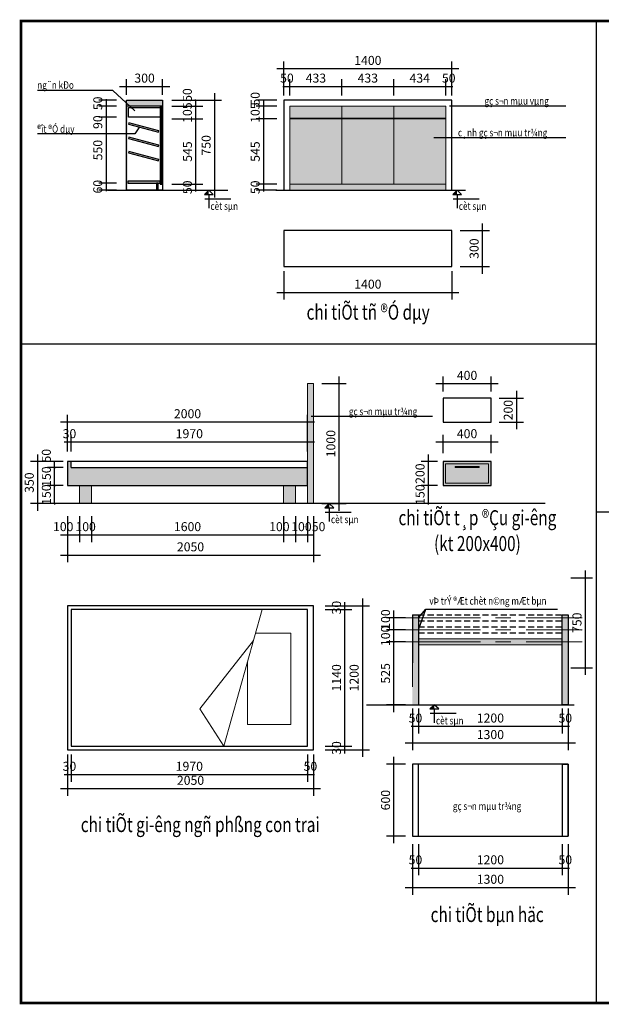
# Model space of a CAD drawing. Extents: x 569200 to 620003, y 273095 to 306676.
# Drawn here: x 608436 to 613287, y 281633 to 289840 of the extents above; entities that cross this region are included whole.
import ezdxf
from ezdxf.enums import TextEntityAlignment as Align

# ---------------------------------------------------------------- set-up
doc = ezdxf.new("R2010")
doc.units = 0
doc.header["$LTSCALE"] = 20
doc.header["$MEASUREMENT"] = 0
doc.linetypes.add('CENTER', pattern=[50.8, 31.75, -6.35, 6.35, -6.35])
doc.linetypes.add('DASHED', pattern=[19.05, 12.7, -6.35])
doc.layers.get('0').update_dxf_attribs({"linetype": 'CONTINUOUS'})
for name, color, linetype in [('1-KYHIEU', 1, 'CONTINUOUS'), ('2-GHICHU', 2, 'CONTINUOUS'), ('3-COT', 3, 'CONTINUOUS'), ('4-TUONG', 4, 'CONTINUOUS'), ('7-THAY1', 7, 'CONTINUOUS'), ('8-DIM', 8, 'CONTINUOUS'), ('8-KHUAT', 8, 'DASHED')]:
    doc.layers.add(name, color=color, linetype=linetype)
for name, color, linetype, lineweight in [('Center_Pen_No__5', 5, 'CONTINUOUS', 18), ('Funiture_Pen_No__47', 47, 'CONTINUOUS', 18), ('Hatch - Sign_Pen_No__254', 254, 'CONTINUOUS', 18), ('LINE', 2, 'CONTINUOUS', 5)]:
    doc.layers.add(name, color=color, linetype=linetype, lineweight=lineweight)
doc.styles.add('ghichu', font='VHAVAN.TTF', dxfattribs={"width": 0.8})
doc.styles.add('K', font='VHAVAN.TTF', dxfattribs={"height": 150})
doc.dimstyles.new('1-30', dxfattribs={"dimscale": 0.6, "dimtxt": 125, "dimasz": 10, "dimexe": 100, "dimexo": 0, "dimgap": 50, "dimtad": 1, "dimdec": 0, "dimzin": 0, "dimdsep": 46, "dimtxsty": 'ghichu', "dimblk1": 'ARCHTICK', "dimblk2": 'ARCHTICK', "dimsah": 1, "dimcen": 100, "dimdle": 100, "dimclrd": 8, "dimclre": 8, "dimclrt": 2, "dimadec": 0, "dimazin": 0, "dimtfac": 0.0001, "dimtdec": 0, "dimtix": 1, "dimtmove": 2, "dimatfit": 3, "dimfxl": 1, "dimtolj": 1, "dimtzin": 0, "dimarcsym": 0})

# ---------------------------------------------------------------- blocks, each defined once
blk = doc.blocks.new('_ARCHTICK')
at = {"color": 0, "linetype": 'ByBlock', "const_width": 0.15}
blk.add_lwpolyline([(-0.5, -0.5), (0.5, 0.5)], dxfattribs=at)

msp = doc.modelspace()

# ---------------------------------------------------------------- hatches: boundary and pattern name
at = {"layer": '1-KYHIEU'}
for points in [[(610012.9, 288383.1), (609975.9, 288383.1), (610012.9, 288417.7)], [(612084.4, 288383.1), (612047.4, 288383.1), (612084.4, 288417.7)], [(611017.9, 285771.3), (610980.9, 285771.3), (611017.9, 285805.9)], [(611893.8, 284094.1), (611856.8, 284094.1), (611893.8, 284128.8)]]:
    msp.add_hatch(color=256, dxfattribs=at).paths.add_polyline_path(points)
at = {"layer": 'Hatch - Sign_Pen_No__254', "linetype": 'Continuous'}
for points in [[(609327.3, 289117.7), (609627.3, 289117.7), (609627.3, 289167.7), (609327.3, 289167.7)], [(609327.3, 289117.7), (609337.3, 289117.7), (609337.3, 288417.7), (609327.3, 288417.7)], [(609622.3, 289017.7), (609622.3, 289112.7), (609607.1, 289112.7), (609607.1, 289017.7)], [(611122.8, 289017.7), (611122.8, 289117.7), (610689.8, 289117.7), (610689.8, 289017.7)], [(611122.8, 289117.7), (611122.8, 289017.7), (611555.8, 289017.7), (611555.8, 289117.7)], [(611555.8, 289117.7), (611555.8, 289017.7), (611989.4, 289017.7), (611989.4, 289117.7)], [(609342.2, 288970.2), (609593.1, 288903), (609595.8, 288912.9), (609344.9, 288980.1)], [(609622.3, 288468.1), (609622.3, 289012.7), (609607.1, 289012.7), (609607.1, 288468.1)], [(610689.8, 288468.1), (611122.8, 288468.1), (611122.8, 289012.7), (610689.8, 289012.7)], [(611122.8, 289012.7), (611122.8, 288467.7), (611555.8, 288467.7), (611555.8, 289012.7)], [(611555.8, 289012.7), (611555.8, 288467.7), (611989.4, 288467.7), (611989.4, 289012.7)], [(609342.2, 288850.2), (609593.1, 288783), (609595.8, 288792.9), (609344.9, 288860.1)], [(609342.2, 288730.5), (609593.1, 288663.2), (609595.8, 288673.1), (609344.9, 288740.4)], [(609337.3, 288478.1), (609607.1, 288478.1), (609607.1, 288493.4), (609337.3, 288493.4)], [(609591.8, 288417.7), (609591.8, 288478.1), (609576.6, 288478.1), (609576.6, 288417.7)], [(611989.4, 288467.7), (611555.8, 288467.7), (611122.8, 288467.7), (611122.8, 288468.1), (610689.8, 288468.1), (610689.8, 288417.7), (611989.4, 288417.7)], [(610835.6, 286805.9), (610885.6, 286805.9), (610885.6, 285805.9), (610835.6, 285805.9)], [(612347.1, 286136.6), (611987.1, 286136.6), (611987.1, 285976.3), (612347.1, 285976.3)], [(609035.6, 285955.9), (608935.6, 285955.9), (608935.6, 285805.9), (609035.6, 285805.9)], [(610735.6, 285955.9), (610635.6, 285955.9), (610635.6, 285805.9), (610735.6, 285805.9)], [(611761.7, 284878.8), (611711.7, 284878.8), (611711.7, 284128.8), (611761.7, 284128.8)], [(612961.7, 284878.8), (613011.7, 284878.8), (613011.7, 284128.8), (612961.7, 284128.8)], [(611761.7, 284678.8), (612961.7, 284678.8), (612961.7, 284628.8), (611761.7, 284628.8)]]:
    msp.add_hatch(color=256, dxfattribs=at).paths.add_polyline_path(points, flags=0)
for points in [[(610435.6, 286105.9), (608865.6, 286105.9), (608865.6, 286155.9), (608835.6, 286155.9), (608835.6, 285955.9), (610435.6, 285955.9)], [(610835.6, 286105.9), (610435.6, 286105.9), (610435.6, 285955.9), (610835.6, 285955.9)]]:
    msp.add_hatch(color=256, dxfattribs=at).paths.add_polyline_path(points)
h = msp.add_hatch(color=256, dxfattribs=at)
h.paths.add_polyline_path([(612367.1, 286155.9), (611967.1, 286155.9), (611967.1, 285955.9), (612367.1, 285955.9)], flags=0)
h.paths.add_polyline_path([(611987.1, 285976.3), (611987.1, 286136.6), (612347.1, 286136.6), (612347.1, 285976.3)], flags=0)

# ---------------------------------------------------------------- linework, layer by layer
at = {"layer": '1-KYHIEU'}
for p, q in [((610012.9, 288417.7), (609975.9, 288383.1)), ((610050, 288383.1), (610012.9, 288417.7)), ((612084.4, 288417.7), (612047.4, 288383.1)), ((612121.5, 288383.1), (612084.4, 288417.7)), ((609975.9, 288383.1), (610050, 288383.1)), ((609979.3, 288347.5), (610196.7, 288347.6)), ((610012.9, 288383.1), (610012.9, 288267.9)), ((612047.4, 288383.1), (612121.5, 288383.1)), ((612050.8, 288347.5), (612268.2, 288347.6)), ((612084.4, 288383.1), (612084.4, 288267.9)), ((611017.9, 285805.9), (610980.9, 285771.3)), ((611055, 285771.3), (611017.9, 285805.9)), ((610980.9, 285771.3), (611055, 285771.3)), ((610984.3, 285735.7), (611201.7, 285735.8)), ((611017.9, 285771.3), (611017.9, 285656.1)), ((611893.8, 284128.8), (611856.8, 284094.1)), ((611856.8, 284094.1), (611930.9, 284094.1)), ((611860.2, 284058.6), (612077.6, 284058.7)), ((611930.9, 284094.1), (611893.8, 284128.8)), ((611893.8, 284094.1), (611893.8, 283979))]:
    msp.add_line(p, q, dxfattribs=at)
at = {"layer": '3-COT'}
for p, q in [((609168.2, 288417.7), (610171.6, 288417.7)), ((610572.5, 288417.7), (612154.9, 288417.7)), ((612817.4, 285805.9), (608657.8, 285805.9)), ((611329.6, 284128.8), (613061.1, 284128.8))]:
    msp.add_line(p, q, dxfattribs=at)
at = {"layer": '4-TUONG', "flags": 128}
for points in [[(609342.5, 289107.7), (609607.1, 289107.7), (609607.1, 289027.7), (609342.5, 289027.7)], [(609344.9, 288980.1), (609342.2, 288970.2), (609593.1, 288903), (609595.8, 288912.9)], [(609607.1, 288468.1), (609622.3, 288468.1), (609622.3, 289012.7), (609607.1, 289012.7)], [(609344.9, 288860.1), (609342.2, 288850.2), (609593.1, 288783), (609595.8, 288792.9)], [(609344.9, 288740.4), (609342.2, 288730.5), (609593.1, 288663.2), (609595.8, 288673.1)], [(609337.3, 288493.4), (609337.3, 288478.1), (609607.1, 288478.1), (609607.1, 288493.4)], [(609576.6, 288417.7), (609591.8, 288417.7), (609591.8, 288478.1), (609576.6, 288478.1)]]:
    msp.add_lwpolyline(points, close=True, dxfattribs=at)
at = {"layer": '7-THAY1', "flags": 128}
for points in [[(609627.3, 288417.7), (609327.3, 288417.7), (609327.3, 289167.7), (609627.3, 289167.7)], [(609327.3, 289167.7), (609627.3, 289167.7), (609627.3, 289117.7), (609327.3, 289117.7)], [(610639.8, 288417.7), (612039.4, 288417.7), (612039.4, 289167.7), (610639.8, 289167.7)], [(610639.8, 287781.6), (612039.4, 287781.6), (612039.4, 288081.6), (610639.8, 288081.6)], [(611967.1, 286485.4), (612367.1, 286485.4), (612367.1, 286685.4), (611967.1, 286685.4)], [(608835.6, 283754.1), (610885.6, 283754.1), (610885.6, 284954.1), (608835.6, 284954.1)], [(608865.6, 283784.1), (610835.6, 283784.1), (610835.6, 284924.1), (608865.6, 284924.1)], [(612961.7, 284878.8), (613011.7, 284878.8), (613011.7, 284128.8), (612961.7, 284128.8)], [(611711.7, 283634.4), (611711.7, 283034.4), (613011.7, 283034.4), (613011.7, 283634.4)], [(611761.7, 283634.4), (611711.7, 283634.4), (611711.7, 283034.4), (611761.7, 283034.4)], [(613011.7, 283634.4), (612961.7, 283634.4), (612961.7, 283034.4), (613011.7, 283034.4)]]:
    msp.add_lwpolyline(points, close=True, dxfattribs=at)
for points in [[(610435.6, 286155.9), (608835.6, 286155.9), (608835.6, 285955.9), (610435.6, 285955.9)], [(610435.6, 285955.9), (610835.6, 285955.9), (610835.6, 286155.9), (610435.6, 286155.9)], [(611711.7, 284878.8), (611761.7, 284878.8)], [(611711.7, 284878.8), (611711.7, 284478.8)], [(611761.7, 284878.8), (611761.7, 284128.8)], [(612961.7, 283634.4), (613011.7, 283634.4)], [(613011.7, 283634.4), (613011.7, 283034.4)]]:
    msp.add_lwpolyline(points, dxfattribs=at)
at = {"layer": '8-DIM'}
for p, q in [((613244.5, 289828.8), (613244.5, 281643.5)), ((608446.5, 287138.7), (613244.5, 287138.7)), ((608865.6, 286105.9), (608865.6, 286155.9)), ((608865.6, 286105.9), (610835.6, 286105.9)), ((610835.6, 286105.9), (610835.6, 286155.9)), ((613244.5, 285736.2), (618468.8, 285736.2))]:
    msp.add_line(p, q, dxfattribs=at)
at = {"layer": '8-DIM', "color": 8, "transparency": 16777216}
for p, q in [((610639.8, 289208), (610639.8, 289491.6)), ((612039.4, 289208), (612039.4, 289491.6)), ((610579.8, 289431.6), (612099.4, 289431.6)), ((609327.3, 289212.2), (609327.3, 289344)), ((609627.3, 289212.2), (609627.3, 289344)), ((610639.8, 289208), (610639.8, 289344)), ((610689.8, 289208), (610689.8, 289344)), ((610689.8, 289208), (610689.8, 289344)), ((611122.8, 289208), (611122.8, 289344)), ((611122.8, 289208), (611122.8, 289344)), ((611555.8, 289208), (611555.8, 289344)), ((611555.8, 289208), (611555.8, 289344)), ((611989.4, 289208), (611989.4, 289344)), ((611989.4, 289208), (611989.4, 289344)), ((612039.4, 289208), (612039.4, 289344)), ((609267.3, 289284), (609687.3, 289284)), ((610059.5, 289227.7), (610059.5, 288357.7)), ((610629.8, 289284), (611182.8, 289284)), ((610639.8, 289284), (610633.8, 289284)), ((610639.8, 289284), (610689.8, 289284)), ((610689.8, 289284), (610695.8, 289284)), ((611062.8, 289284), (611615.8, 289284)), ((611495.8, 289284), (612049.4, 289284)), ((611989.4, 289284), (611983.4, 289284)), ((611989.4, 289284), (612039.4, 289284)), ((612039.4, 289284), (612045.4, 289284)), ((609242.3, 289167.7), (609095.7, 289167.7)), ((609155.7, 289177.7), (609155.7, 288967.7)), ((609155.7, 289167.7), (609155.7, 289173.7)), ((609155.7, 289167.7), (609155.7, 289117.7)), ((609703.6, 289167.7), (610119.5, 289167.7)), ((609703.6, 289167.7), (609962.9, 289167.7)), ((609902.9, 289167.7), (609902.9, 289173.7)), ((609902.9, 289167.7), (609902.9, 289117.7)), ((610579.2, 289167.7), (610408.7, 289167.7)), ((610468.7, 289167.7), (610468.7, 289173.7)), ((610468.7, 289167.7), (610468.7, 289117.7)), ((609242.3, 289117.7), (609095.7, 289117.7)), ((609242.3, 289117.7), (609095.7, 289117.7)), ((609155.7, 289117.7), (609155.7, 289111.7)), ((609155.7, 289087.7), (609155.7, 288418.1)), ((609703.6, 289117.7), (609962.9, 289117.7)), ((609703.6, 289117.7), (609962.9, 289117.7)), ((609902.9, 289117.7), (609902.9, 289123.7)), ((609902.9, 289117.7), (609902.9, 289012.7)), ((609902.9, 289117.7), (609902.9, 289111.7)), ((609902.9, 289072.7), (609902.9, 288408.1)), ((610579.2, 289117.7), (610408.7, 289117.7)), ((610579.2, 289117.7), (610408.7, 289117.7)), ((610468.7, 289117.7), (610468.7, 289123.7)), ((610468.7, 289117.7), (610468.7, 289012.7)), ((610468.7, 289117.7), (610468.7, 289111.7)), ((610468.7, 289072.7), (610468.7, 288408.1)), ((609242.3, 289027.7), (609095.7, 289027.7)), ((609242.3, 289027.7), (609095.7, 289027.7)), ((609703.6, 289012.7), (609962.9, 289012.7)), ((609703.6, 289012.7), (609962.9, 289012.7)), ((609902.9, 289012.7), (609902.9, 289006.7)), ((610579.2, 289012.7), (610408.7, 289012.7)), ((610579.2, 289012.7), (610408.7, 289012.7)), ((610468.7, 289012.7), (610468.7, 289006.7)), ((609242.3, 288478.1), (609095.7, 288478.1)), ((609242.3, 288478.1), (609095.7, 288478.1)), ((609242.3, 288417.7), (609095.7, 288417.7)), ((609155.7, 288478.1), (609155.7, 288484.1)), ((609155.7, 288478.1), (609155.7, 288417.7)), ((609155.7, 288417.7), (609155.7, 288411.7)), ((609703.6, 288468.1), (609962.9, 288468.1)), ((609703.6, 288468.1), (609962.9, 288468.1)), ((609703.6, 288417.7), (610119.5, 288417.7)), ((609703.6, 288417.7), (609962.9, 288417.7)), ((609902.9, 288468.1), (609902.9, 288474.1)), ((609902.9, 288468.1), (609902.9, 288417.7)), ((609902.9, 288417.7), (609902.9, 288411.7)), ((610579.2, 288468.1), (610408.7, 288468.1)), ((610579.2, 288468.1), (610408.7, 288468.1)), ((610579.2, 288417.7), (610408.7, 288417.7)), ((610468.7, 288468.1), (610468.7, 288474.1)), ((610468.7, 288468.1), (610468.7, 288417.7)), ((610468.7, 288417.7), (610468.7, 288411.7)), ((612110, 288081.6), (612354.7, 288081.6)), ((612294.7, 287721.6), (612294.7, 288141.6)), ((612110, 287781.6), (612354.7, 287781.6)), ((610639.8, 287742.5), (610639.8, 287506.7)), ((612039.4, 287742.5), (612039.4, 287506.7)), ((610579.8, 287566.7), (612099.4, 287566.7)), ((611099.7, 285745.9), (611099.7, 286865.9)), ((611967.1, 286741.8), (611967.1, 286866.2)), ((612367.1, 286741.8), (612367.1, 286866.2)), ((610956.4, 286805.9), (611159.7, 286805.9)), ((611907.1, 286806.2), (612427.1, 286806.2)), ((612436.1, 286685.4), (612639.2, 286685.4)), ((612579.2, 286745.4), (612579.2, 286425.4)), ((608835.6, 286240.9), (608835.6, 286546.6)), ((610835.6, 286240.9), (610835.6, 286546.6)), ((608775.6, 286486.6), (610895.6, 286486.6)), ((612436.1, 286485.4), (612639.2, 286485.4)), ((608835.6, 286240.9), (608835.6, 286380.3)), ((608865.6, 286240.9), (608865.6, 286380.3)), ((608865.6, 286240.9), (608865.6, 286380.3)), ((610835.6, 286240.9), (610835.6, 286380.3)), ((611967.1, 286227.1), (611967.1, 286380.3)), ((612367.1, 286227.1), (612367.1, 286380.3)), ((608805.6, 286320.3), (610895.6, 286320.3)), ((608835.6, 286320.3), (608829.6, 286320.3)), ((608835.6, 286320.3), (608865.6, 286320.3)), ((608865.6, 286320.3), (608871.6, 286320.3)), ((611907.1, 286320.3), (612427.1, 286320.3)), ((608584.5, 286215.9), (608584.5, 285745.9)), ((611843.7, 286215.9), (611843.7, 285895.9)), ((608799, 286155.9), (608524.5, 286155.9)), ((608799, 286155.9), (608666.8, 286155.9)), ((608799, 286105.9), (608666.8, 286105.9)), ((608799, 286105.9), (608666.8, 286105.9)), ((608726.8, 286155.9), (608726.8, 286161.9)), ((608726.8, 286105.9), (608726.8, 286155.9)), ((608726.8, 286105.9), (608726.8, 286111.9)), ((608726.8, 286105.9), (608726.8, 286099.9)), ((608726.8, 285955.9), (608726.8, 286105.9)), ((611921.9, 286155.9), (611783.7, 286155.9)), ((608799, 285955.9), (608666.8, 285955.9)), ((608799, 285955.9), (608666.8, 285955.9)), ((608726.8, 285955.9), (608726.8, 285961.9)), ((608726.8, 285955.9), (608726.8, 285949.9)), ((608726.8, 285805.9), (608726.8, 285955.9)), ((611921.9, 285955.9), (611783.7, 285955.9)), ((611921.9, 285955.9), (611783.7, 285955.9)), ((611843.7, 285955.9), (611843.7, 285961.9)), ((611843.7, 285955.9), (611843.7, 285805.9)), ((608799, 285805.9), (608524.5, 285805.9)), ((608799, 285805.9), (608666.8, 285805.9)), ((608726.8, 285805.9), (608726.8, 285799.9)), ((610956.4, 285805.9), (611159.7, 285805.9)), ((611921.9, 285805.9), (611783.7, 285805.9)), ((611843.7, 285805.9), (611843.7, 285799.9)), ((608835.6, 285700.7), (608835.6, 285317.1)), ((608835.6, 285700.7), (608835.6, 285485.3)), ((608935.6, 285700.7), (608935.6, 285485.3)), ((608935.6, 285700.7), (608935.6, 285485.3)), ((609035.6, 285700.7), (609035.6, 285485.3)), ((609035.6, 285700.7), (609035.6, 285485.3)), ((610635.6, 285700.7), (610635.6, 285485.3)), ((610635.6, 285700.7), (610635.6, 285485.3)), ((610735.6, 285700.7), (610735.6, 285485.3)), ((610735.6, 285700.7), (610735.6, 285485.3)), ((610835.6, 285700.7), (610835.6, 285485.3)), ((610835.6, 285700.7), (610835.6, 285485.3)), ((610885.6, 285700.7), (610885.6, 285317.1)), ((610885.6, 285700.7), (610885.6, 285485.3)), ((608775.6, 285545.3), (608995.6, 285545.3)), ((608935.6, 285545.3), (608929.6, 285545.3)), ((608935.6, 285545.3), (609035.6, 285545.3)), ((608975.6, 285545.3), (610695.6, 285545.3)), ((609035.6, 285545.3), (609041.6, 285545.3)), ((610575.6, 285545.3), (610795.6, 285545.3)), ((610735.6, 285545.3), (610729.6, 285545.3)), ((610735.6, 285545.3), (610835.6, 285545.3)), ((610835.6, 285545.3), (610829.6, 285545.3)), ((610835.6, 285545.3), (610885.6, 285545.3)), ((610835.6, 285545.3), (610841.6, 285545.3)), ((610885.6, 285545.3), (610891.6, 285545.3)), ((608775.6, 285377.1), (610945.6, 285377.1)), ((613152.6, 285248), (613152.6, 284378)), ((613032.5, 285188), (613212.6, 285188)), ((611146.7, 283724.1), (611146.7, 284984.1)), ((611146.7, 284954.1), (611146.7, 284960.1)), ((611294, 285014.1), (611294, 283694.1)), ((610982.2, 284954.1), (611354, 284954.1)), ((610982.2, 284954.1), (611206.7, 284954.1)), ((610982.2, 284924.1), (611206.7, 284924.1)), ((610982.2, 284924.1), (611206.7, 284924.1)), ((611146.7, 284924.1), (611146.7, 284954.1)), ((611146.7, 284924.1), (611146.7, 284918.1)), ((611555.7, 284693.8), (611555.7, 284913.8)), ((611654.5, 284853.8), (611495.7, 284853.8)), ((611654.5, 284753.8), (611495.7, 284753.8)), ((611654.5, 284753.8), (611495.7, 284753.8)), ((611555.7, 284753.8), (611555.7, 284759.8)), ((611555.7, 284653.8), (611555.7, 284753.8)), ((611555.7, 284068.8), (611555.7, 284713.8)), ((611654.5, 284653.8), (611495.7, 284653.8)), ((611654.5, 284653.8), (611495.7, 284653.8)), ((611555.7, 284653.8), (611555.7, 284647.8)), ((613032.5, 284438), (613212.6, 284438)), ((611654.5, 284128.8), (611495.7, 284128.8)), ((611711.7, 284097.4), (611711.7, 283752.1)), ((611711.7, 284097.4), (611711.7, 283889.8)), ((611761.7, 284097.4), (611761.7, 283889.8)), ((611761.7, 284097.4), (611761.7, 283889.8)), ((612961.7, 284097.4), (612961.7, 283889.8)), ((612961.7, 284097.4), (612961.7, 283889.8)), ((613011.7, 284097.4), (613011.7, 283752.1)), ((613011.7, 284097.4), (613011.7, 283889.8)), ((611701.7, 283949.8), (613021.7, 283949.8)), ((611711.7, 283949.8), (611705.7, 283949.8)), ((611711.7, 283949.8), (611761.7, 283949.8)), ((611761.7, 283949.8), (611767.7, 283949.8)), ((612961.7, 283949.8), (612955.7, 283949.8)), ((612961.7, 283949.8), (613011.7, 283949.8)), ((613011.7, 283949.8), (613017.7, 283949.8)), ((611651.7, 283812.1), (613071.7, 283812.1)), ((610982.2, 283784.1), (611206.7, 283784.1)), ((610982.2, 283784.1), (611206.7, 283784.1)), ((610982.2, 283754.1), (611354, 283754.1)), ((610982.2, 283754.1), (611206.7, 283754.1)), ((611146.7, 283784.1), (611146.7, 283790.1)), ((611146.7, 283754.1), (611146.7, 283784.1)), ((611146.7, 283754.1), (611146.7, 283748.1)), ((608835.6, 283715.9), (608835.6, 283487.8)), ((608835.6, 283715.9), (608835.6, 283370.7)), ((608865.6, 283715.9), (608865.6, 283487.8)), ((608865.6, 283715.9), (608865.6, 283487.8)), ((610835.6, 283715.9), (610835.6, 283487.8)), ((610835.6, 283715.9), (610835.6, 283487.8)), ((610885.6, 283715.9), (610885.6, 283487.8)), ((610885.6, 283715.9), (610885.6, 283370.7)), ((611555.7, 282974.4), (611555.7, 283694.4)), ((611654.5, 283634.4), (611495.7, 283634.4)), ((608805.6, 283547.8), (610895.6, 283547.8)), ((608835.6, 283547.8), (608829.6, 283547.8)), ((608835.6, 283547.8), (608865.6, 283547.8)), ((608865.6, 283547.8), (608871.6, 283547.8)), ((610835.6, 283547.8), (610829.6, 283547.8)), ((610835.6, 283547.8), (610885.6, 283547.8)), ((610885.6, 283547.8), (610891.6, 283547.8)), ((608775.6, 283430.7), (610945.6, 283430.7)), ((611654.5, 283034.4), (611495.7, 283034.4)), ((611711.7, 282966.9), (611711.7, 282545.9)), ((611711.7, 282966.9), (611711.7, 282708.5)), ((611761.7, 282966.9), (611761.7, 282708.5)), ((611761.7, 282966.9), (611761.7, 282708.5)), ((612961.7, 282966.9), (612961.7, 282708.5)), ((612961.7, 282966.9), (612961.7, 282708.5)), ((613011.7, 282966.9), (613011.7, 282545.9)), ((613011.7, 282966.9), (613011.7, 282708.5)), ((611701.7, 282768.5), (613021.7, 282768.5)), ((611711.7, 282768.5), (611705.7, 282768.5)), ((611711.7, 282768.5), (611761.7, 282768.5)), ((611761.7, 282768.5), (611767.7, 282768.5)), ((612961.7, 282768.5), (612955.7, 282768.5)), ((612961.7, 282768.5), (613011.7, 282768.5)), ((613011.7, 282768.5), (613017.7, 282768.5)), ((611651.7, 282605.9), (613071.7, 282605.9))]:
    msp.add_line(p, q, dxfattribs=at)
at = {"layer": '8-DIM'}
msp.add_lwpolyline([(612367.1, 286155.9), (611967.1, 286155.9), (611967.1, 285955.9), (612367.1, 285955.9)], close=True, dxfattribs=at)
at = {"layer": '8-KHUAT', "ltscale": 0.2, "flags": 128}
for points in [[(611761.7, 284878.8), (612961.7, 284878.8)], [(611761.7, 284828.8), (612961.7, 284828.8)], [(611761.7, 284778.8), (612961.7, 284778.8)], [(611761.7, 284728.8), (612961.7, 284728.8)]]:
    msp.add_lwpolyline(points, dxfattribs=at)
at = {"layer": 'Center_Pen_No__5', "linetype": 'CENTER'}
for p, q in [((611643.4, 284853.8), (613127.8, 284853.8)), ((611643.4, 284753.8), (613127.8, 284753.8)), ((611643.4, 284653.8), (613127.8, 284653.8))]:
    msp.add_line(p, q, dxfattribs=at)
at = {"layer": 'Funiture_Pen_No__47', "linetype": 'Continuous'}
for p, q in [((610137.8, 283784.1), (610458.3, 284924.1)), ((610385.7, 284665.8), (609937.5, 284094.5)), ((610137.8, 283784.1), (609937.5, 284094.5))]:
    msp.add_line(p, q, dxfattribs=at)
at = {"layer": 'Funiture_Pen_No__47', "linetype": 'Continuous', "flags": 128}
for points in [[(609607.1, 289017.7), (609622.3, 289017.7), (609622.3, 289112.7), (609607.1, 289112.7)], [(610689.8, 288417.7), (611989.4, 288417.7), (611989.4, 289117.7), (610689.8, 289117.7)], [(610689.8, 289117.7), (611122.8, 289117.7), (611122.8, 288468.1), (610689.8, 288468.1)], [(611122.8, 289117.7), (611555.8, 289117.7), (611555.8, 288467.7), (611122.8, 288467.7)], [(611555.8, 289117.7), (611989.4, 289117.7), (611989.4, 288467.7), (611555.8, 288467.7)], [(610885.6, 286805.9), (610835.6, 286805.9), (610835.6, 285805.9), (610885.6, 285805.9)], [(611987.1, 286136.6), (612347.1, 286136.6), (612347.1, 285976.3), (611987.1, 285976.3)], [(612067.1, 286116.6), (612267.1, 286116.6), (612267.1, 286106.6), (612067.1, 286106.6)], [(609035.6, 285955.9), (608935.6, 285955.9), (608935.6, 285805.9), (609035.6, 285805.9)], [(610735.6, 285955.9), (610635.6, 285955.9), (610635.6, 285805.9), (610735.6, 285805.9)]]:
    msp.add_lwpolyline(points, close=True, dxfattribs=at)
for points in [[(610689.8, 289017.7), (611989.4, 289017.7)], [(610689.8, 289012.7), (611989.4, 289012.7)], [(612367.1, 286155.9), (612367.1, 285955.9)], [(612961.7, 284878.8), (612961.7, 284133.3)], [(610335.3, 284486.5), (610335.3, 283963.8), (610698, 283963.8), (610698, 284726.7), (610402.8, 284726.7)], [(611761.7, 284678.8), (612961.7, 284678.8)], [(611761.7, 284628.8), (612961.7, 284628.8)], [(611711.7, 284478.8), (611711.7, 284278.8)], [(611711.7, 284128.8), (611761.7, 284128.8)]]:
    msp.add_lwpolyline(points, dxfattribs=at)
at = {"layer": 'LINE', "const_width": 22}
msp.add_lwpolyline([(619981.4, 289828.8), (608446.5, 289828.8), (608446.5, 281643.5), (619981.4, 281643.5)], close=True, dxfattribs=at)

# ---------------------------------------------------------------- block references
at = {"layer": '8-DIM', "color": 8, "xscale": 6, "yscale": 6, "zscale": 6}
for p, rotation in [((610639.8, 289431.6), 180), ((609327.3, 289284), 180), ((610689.8, 289284), 180), ((610689.8, 289284), 180), ((611122.8, 289284), 180), ((611555.8, 289284), 180), ((612039.4, 289284), 180), ((609155.7, 289167.7), 270), ((609902.9, 289167.7), 270), ((610059.5, 289167.7), 90), ((610468.7, 289167.7), 270), ((609155.7, 289117.7), 90), ((609155.7, 289117.7), 90), ((609902.9, 289117.7), 270), ((609902.9, 289117.7), 90), ((610468.7, 289117.7), 270), ((610468.7, 289117.7), 90), ((609155.7, 289027.7), 90), ((609155.7, 289027.7), 270), ((609902.9, 289012.7), 90), ((609902.9, 289012.7), 90), ((610468.7, 289012.7), 90), ((610468.7, 289012.7), 90), ((609155.7, 288478.1), 270), ((609155.7, 288478.1), 270), ((609155.7, 288417.7), 90), ((609902.9, 288468.1), 270), ((609902.9, 288468.1), 270), ((609902.9, 288417.7), 90), ((610059.5, 288417.7), 270), ((610468.7, 288468.1), 270), ((610468.7, 288468.1), 270), ((610468.7, 288417.7), 90), ((612294.7, 288081.6), 90), ((612294.7, 287781.6), 270), ((610639.8, 287566.7), 180), ((611099.7, 286805.9), 90), ((611967.1, 286806.2), 180), ((612579.2, 286685.4), 90), ((608835.6, 286486.6), 180), ((612579.2, 286485.4), 270), ((608865.6, 286320.3), 180), ((608865.6, 286320.3), 180), ((611967.1, 286320.3), 180), ((608584.5, 286155.9), 90), ((608726.8, 286155.9), 270), ((608726.8, 286105.9), 90), ((608726.8, 286105.9), 270), ((611843.7, 286155.9), 90), ((608726.8, 285955.9), 90), ((608726.8, 285955.9), 270), ((611843.7, 285955.9), 270), ((611843.7, 285955.9), 270), ((608584.5, 285805.9), 270), ((608726.8, 285805.9), 90), ((611099.7, 285805.9), 270), ((611843.7, 285805.9), 90), ((608835.6, 285545.3), 180), ((609035.6, 285545.3), 180), ((609035.6, 285545.3), 180), ((610635.6, 285545.3), 180), ((610835.6, 285545.3), 180), ((610885.6, 285545.3), 180), ((608835.6, 285377.1), 180), ((613152.6, 285188), 90), ((611146.7, 284954.1), 270), ((611294, 284954.1), 90), ((611146.7, 284924.1), 90), ((611146.7, 284924.1), 90), ((611555.7, 284853.8), 90), ((611555.7, 284753.8), 270), ((611555.7, 284753.8), 270), ((611555.7, 284653.8), 90), ((611555.7, 284653.8), 90), ((613152.6, 284438), 270), ((611555.7, 284128.8), 270), ((611761.7, 283949.8), 180), ((611761.7, 283949.8), 180), ((613011.7, 283949.8), 180), ((611711.7, 283812.1), 180), ((611146.7, 283784.1), 270), ((611146.7, 283784.1), 270), ((611146.7, 283754.1), 90), ((611294, 283754.1), 270), ((611555.7, 283634.4), 90), ((608865.6, 283547.8), 180), ((608865.6, 283547.8), 180), ((610885.6, 283547.8), 180), ((608835.6, 283430.7), 180), ((611555.7, 283034.4), 270), ((611761.7, 282768.5), 180), ((611761.7, 282768.5), 180), ((613011.7, 282768.5), 180), ((611711.7, 282605.9), 180)]:
    msp.add_blockref('_ARCHTICK', p, dxfattribs=dict(at, rotation=rotation))
for p in [(612039.4, 289431.6), (609627.3, 289284), (610639.8, 289284), (611122.8, 289284), (611555.8, 289284), (611989.4, 289284), (611989.4, 289284), (612039.4, 287566.7), (612367.1, 286806.2), (610835.6, 286486.6), (608835.6, 286320.3), (610835.6, 286320.3), (612367.1, 286320.3), (608935.6, 285545.3), (608935.6, 285545.3), (610635.6, 285545.3), (610735.6, 285545.3), (610735.6, 285545.3), (610835.6, 285545.3), (610885.6, 285377.1), (611711.7, 283949.8), (612961.7, 283949.8), (612961.7, 283949.8), (613011.7, 283812.1), (608835.6, 283547.8), (610835.6, 283547.8), (610835.6, 283547.8), (610885.6, 283430.7), (611711.7, 282768.5), (612961.7, 282768.5), (612961.7, 282768.5), (613011.7, 282605.9)]:
    msp.add_blockref('_ARCHTICK', p, dxfattribs=at)

# ---------------------------------------------------------------- texts
at = {"layer": '2-GHICHU', "style": 'ghichu', "width": 0.8}
for s, p in [('ng¨n kÐo', (608581.8, 289264)), ('gç s¬n mµu vµng', (612312.5, 289131.1)), ('®ît ®Ó dµy', (608581.8, 288897.6)), ('c¸nh gç s¬n mµu tr¾ng', (612091.1, 288867.2)), ('cèt sµn', (610026.8, 288254.8)), ('cèt sµn', (612098.3, 288254.8)), ('gç s¬n mµu tr¾ng', (611181, 286543.4)), ('cèt sµn', (611031.8, 285643.1)), ('vÞ trÝ ®Æt chèt n©ng mÆt bµn', (611853, 284964)), ('cèt sµn', (611907.7, 283965.9)), ('gç s¬n mµu tr¾ng', (612048.4, 283253.4))]:
    msp.add_text(s, height=62.5, dxfattribs=at).set_placement(p)
at = {"layer": '2-GHICHU', "style": 'K', "width": 0.75}
for s, p in [('chi tiÕt tñ ®Ó dµy ', (611356.3, 287385.7)), ('chi tiÕt t¸p ®Çu gi\xadêng', (612253.4, 285672.4)), ('(kt 200x400)', (612253.4, 285457)), ('chi tiÕt gi\xadêng ngñ phßng con trai', (609941.5, 283114.3)), ('chi tiÕt bµn häc', (612334.7, 282364.6))]:
    msp.add_text(s, height=125, dxfattribs=at).set_placement(p, align=Align.MIDDLE)
at = {"layer": '8-DIM', "color": 2, "transparency": 16777216, "char_height": 75, "attachment_point": 5, "style": 'ghichu'}
for s, insert in [('\\A1;1400', (611339.6, 289500.3)), ('\\A1;300', (609477.3, 289352.8)), ('\\A1;50', (610664.8, 289352.8)), ('\\A1;433', (610906.3, 289352.8)), ('\\A1;433', (611339.3, 289352.8)), ('\\A1;434', (611772.6, 289352.8)), ('\\A1;50', (612014.4, 289352.8)), ('\\A1;1400', (611339.6, 287635.4)), ('\\A1;400', (612167.1, 286875)), ('\\A1;2000', (609835.6, 286555.4)), ('\\A1;30', (608850.6, 286389.1)), ('\\A1;1970', (609850.6, 286389.1)), ('\\A1;400', (612167.1, 286389.1)), ('\\A1;100', (608798.6, 285614.1)), ('\\A1;100', (608985.6, 285614.1)), ('\\A1;1600', (609835.6, 285614.1)), ('\\A1;100', (610601.6, 285614.1)), ('\\A1;100', (610785.6, 285614.1)), ('\\A1;50', (610928.5, 285614.1)), ('\\A1;2050', (609860.6, 285445.9)), ('\\A1;50', (611736.7, 284018.6)), ('\\A1;1200', (612361.7, 284018.6)), ('\\A1;50', (612986.7, 284018.6)), ('\\A1;1300', (612361.7, 283880.9)), ('\\A1;30', (608850.6, 283616.6)), ('\\A1;1970', (609850.6, 283616.6)), ('\\A1;50', (610860.6, 283616.6)), ('\\A1;2050', (609860.6, 283499.5)), ('\\A1;50', (611736.7, 282837.3)), ('\\A1;1200', (612361.7, 282837.3)), ('\\A1;50', (612986.7, 282837.3)), ('\\A1;1300', (612361.7, 282674.7))]:
    msp.add_mtext(s, dxfattribs=dict(at, insert=insert))
at = {"layer": '8-DIM', "color": 2, "transparency": 16777216, "char_height": 75, "attachment_point": 5, "rotation": 90, "style": 'ghichu'}
for s, insert in [('\\A1;50', (609834.1, 289211.8)), ('\\A1;50', (610399.9, 289180.5)), ('\\A1;50', (609087, 289142.7)), ('\\A1;105', (609834.1, 289065.2)), ('\\A1;105', (610399.9, 289065.2)), ('\\A1;90', (609087, 288985.8)), ('\\A1;550', (609087, 288752.9)), ('\\A1;545', (609834.7, 288740.4)), ('\\A1;750', (609990.7, 288792.7)), ('\\A1;545', (610400.5, 288740.4)), ('\\A1;60', (609087, 288447.9)), ('\\A1;50', (609834.1, 288442.9)), ('\\A1;50', (610399.9, 288442.9)), ('\\A1;300', (612225.9, 287931.6)), ('\\A1;200', (612510.4, 286585.4)), ('\\A1;1000', (611030.9, 286305.9)), ('\\A1;50', (608658, 286205.5)), ('\\A1;150', (608658, 286030.9)), ('\\A1;200', (611774.9, 286055.9)), ('\\A1;350', (608515.7, 285980.9)), ('\\A1;150', (608658, 285880.9)), ('\\A1;150', (611774.9, 285880.9)), ('\\A1;30', (611077.9, 284939.1)), ('\\A1;100', (611487, 284839.7)), ('\\A1;750', (613083.8, 284813)), ('\\A1;100', (611487, 284703.8)), ('\\A1;525', (611487, 284391.3)), ('\\A1;1140', (611077.9, 284354.1)), ('\\A1;1200', (611225.2, 284354.1)), ('\\A1;30', (611077.9, 283769.1)), ('\\A1;600', (611487, 283334.4))]:
    msp.add_mtext(s, dxfattribs=dict(at, insert=insert))

# ---------------------------------------------------------------- leaders
at = {"layer": '8-DIM'}
for points in [[(609394.7, 289080.2), (609212.9, 289250.5), (608583.3, 289250.5)], [(612021.3, 289121.6), (612989.8, 289121.6)], [(609433.6, 288945.7), (609394.8, 288888.1), (608583.3, 288888.1)], [(611889.2, 288857.6), (612990.6, 288857.6)], [(610868.1, 286533.8), (611879.1, 286533.8)], [(611761.7, 284753.8), (611823.4, 284925.1), (612921.9, 284925.1)], [(611761.7, 284853.8), (611823.4, 284925.1)]]:
    msp.add_leader(points, dimstyle='1-30', override={"dimgap": 50, "dimtad": 0}, dxfattribs=at)

doc.saveas('drawing.dxf')
